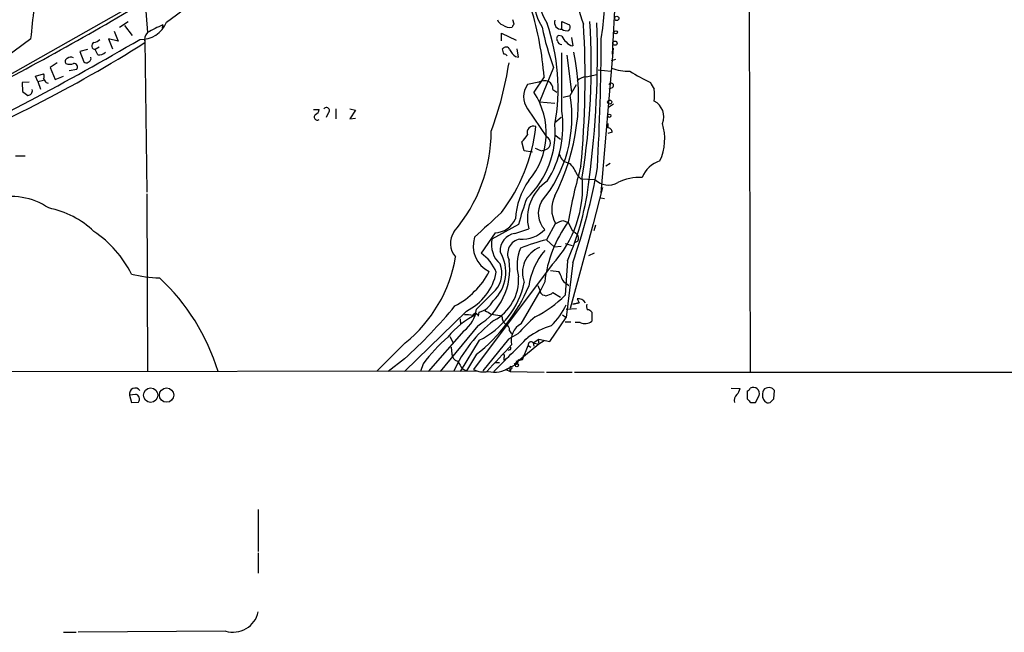
# Model space of a CAD drawing. Extents: x 4 to 1051, y 2042 to 2940.
# Drawn here: x 522 to 653, y 2064 to 2146 of the extents above; entities that cross this region are included whole.
import ezdxf

# ---------------------------------------------------------------- set-up
doc = ezdxf.new("R2010")
doc.units = 0
doc.header["$MEASUREMENT"] = 0
doc.layers.add('MAIN', color=5, linetype='CONTINUOUS')

msp = doc.modelspace()

# ---------------------------------------------------------------- linework, layer by layer
at = {"layer": 'MAIN'}
for p, q in [((539.4113, 2149.0219), (519.43, 2137.6765)), ((601.6413, 2149.3605), (601.218, 2141.4019)), ((539.0727, 2148.8525), (539.4113, 2144.2805)), ((619.4213, 2147.0745), (619.5907, 2099.1532)), ((535.686, 2144.9579), (536.8713, 2145.7199)), ((536.3633, 2145.2119), (537.3793, 2143.8572)), ((541.4433, 2145.2965), (541.3587, 2144.8732)), ((588.1793, 2145.3812), (588.01, 2145.9739)), ((594.5293, 2144.7039), (594.5293, 2145.7199)), ((594.5293, 2145.7199), (595.5453, 2145.2965)), ((535.0087, 2144.4499), (535.5167, 2143.0952)), ((586.486, 2143.1799), (586.486, 2144.1959)), ((586.486, 2144.1959), (588.4333, 2143.2645)), ((594.5293, 2143.7725), (594.106, 2143.8572)), ((523.9173, 2143.4339), (517.906, 2139.0312)), ((535.5167, 2143.0952), (534.2467, 2143.4339)), ((534.2467, 2143.4339), (534.7547, 2142.0792)), ((539.0727, 2143.2645), (539.3267, 2123.0292)), ((595.7993, 2143.6032), (595.9687, 2142.5025)), ((531.4527, 2141.9945), (530.4367, 2141.7405)), ((530.4367, 2141.7405), (530.9447, 2140.3859)), ((532.9767, 2142.3332), (532.4687, 2141.9945)), ((532.8073, 2141.3172), (532.4687, 2141.9945)), ((586.8247, 2141.4019), (586.6553, 2142.0792)), ((588.3487, 2141.0632), (588.772, 2140.9785)), ((588.772, 2140.9785), (588.6027, 2142.0792)), ((594.5293, 2133.7819), (594.5293, 2141.5712)), ((595.2067, 2141.2325), (595.7993, 2136.3219)), ((599.7787, 2122.9445), (601.3873, 2142.1639)), ((527.3887, 2140.2165), (526.4573, 2139.6239)), ((601.1333, 2140.5552), (601.726, 2140.7245)), ((524.51, 2138.4385), (525.6107, 2138.7772)), ((524.8487, 2137.7612), (524.51, 2138.4385)), ((526.4573, 2139.6239), (527.1347, 2138.0152)), ((527.1347, 2138.0152), (528.2353, 2138.4385)), ((528.9973, 2139.2005), (530.0133, 2139.3699)), ((593.4287, 2139.6239), (591.566, 2135.0519)), ((597.7467, 2138.3539), (599.186, 2138.6925)), ((599.3553, 2139.2852), (601.0487, 2139.1159)), ((523.6633, 2137.6765), (522.732, 2137.5919)), ((522.732, 2137.5919), (522.8167, 2136.4065)), ((524.8487, 2137.7612), (525.6107, 2137.9305)), ((524.8487, 2137.7612), (525.1873, 2136.7452)), ((525.9493, 2137.5919), (526.2033, 2137.5072)), ((591.4813, 2137.6765), (589.9573, 2137.3379)), ((592.1587, 2138.3539), (590.804, 2136.3219)), ((595.63, 2135.8985), (596.4767, 2137.3379)), ((593.344, 2136.6605), (593.852, 2136.3219)), ((594.6987, 2135.6445), (595.63, 2135.8985)), ((601.218, 2136.9145), (600.7947, 2136.7452)), ((591.566, 2135.0519), (593.598, 2134.8825)), ((601.3873, 2134.7132), (600.71, 2134.2899)), ((561.5093, 2134.0359), (562.2713, 2134.0359)), ((563.4567, 2133.5279), (563.2027, 2132.9352)), ((564.4727, 2134.1205), (564.4727, 2132.7659)), ((566.3353, 2134.1205), (567.0973, 2133.9512)), ((567.0973, 2133.9512), (566.3353, 2132.7659)), ((589.9573, 2134.1205), (592.4973, 2130.3952)), ((566.3353, 2132.7659), (567.0973, 2132.8505)), ((594.4447, 2132.9352), (593.598, 2132.2579)), ((600.6253, 2132.1732), (600.6253, 2131.5805)), ((593.598, 2130.6492), (594.36, 2130.0565)), ((601.218, 2130.9879), (600.6253, 2130.8185)), ((589.534, 2128.5325), (589.1953, 2129.7179)), ((590.6347, 2128.3632), (589.534, 2128.5325)), ((591.82, 2128.5325), (592.4127, 2128.7019)), ((521.8853, 2127.8552), (523.1553, 2127.8552)), ((600.964, 2126.8392), (600.3713, 2126.5005)), ((596.5613, 2125.3152), (597.0693, 2124.8072)), ((597.0693, 2124.8072), (598.932, 2124.7225)), ((539.3267, 2122.7752), (539.4113, 2099.1532)), ((599.948, 2123.6219), (598.678, 2118.7959)), ((599.694, 2122.2672), (600.202, 2122.1825)), ((593.6827, 2118.8805), (592.4973, 2116.6792)), ((594.7833, 2119.2192), (595.376, 2118.9652)), ((595.376, 2118.9652), (595.884, 2117.9492)), ((598.678, 2118.7959), (595.63, 2107.5352)), ((585.6393, 2117.6105), (583.7767, 2114.9012)), ((588.772, 2118.7112), (585.216, 2116.7639)), ((588.264, 2117.5259), (590.1267, 2118.1185)), ((595.884, 2117.9492), (596.5613, 2117.4412)), ((599.0167, 2118.6265), (598.7627, 2117.8645)), ((592.4973, 2116.6792), (593.5133, 2115.7479)), ((594.9527, 2116.1712), (595.884, 2115.9172)), ((596.646, 2116.5099), (596.2227, 2116.2559)), ((593.5133, 2115.7479), (594.4447, 2115.8325)), ((598.8473, 2114.9012), (598.0853, 2114.5625)), ((595.2913, 2113.8852), (594.9527, 2109.3132)), ((595.9687, 2113.6312), (595.122, 2106.3499)), ((593.2593, 2113.3772), (582.7607, 2099.4072)), ((593.0053, 2112.6152), (594.106, 2112.4459)), ((592.2433, 2111.0912), (591.6507, 2109.8212)), ((585.724, 2109.9905), (583.184, 2107.4505)), ((589.1107, 2105.5032), (591.6507, 2109.8212)), ((591.312, 2110.5832), (591.6507, 2109.8212)), ((593.344, 2109.6519), (594.36, 2109.0592)), ((595.2067, 2110.8372), (595.4607, 2110.5832)), ((592.1587, 2109.3132), (592.4127, 2109.2285)), ((596.8153, 2108.2972), (595.9687, 2108.1279)), ((595.9687, 2108.1279), (596.8153, 2108.2972)), ((596.5613, 2108.8052), (596.8153, 2108.2972)), ((581.8293, 2107.1965), (573.6167, 2099.1532)), ((583.438, 2106.5192), (583.5227, 2107.0272)), ((595.122, 2107.4505), (596.4767, 2107.5352)), ((598.5087, 2107.0272), (598.5087, 2105.8419)), ((580.9827, 2106.1805), (581.0673, 2105.4185)), ((586.3167, 2106.6039), (586.5707, 2106.4345)), ((592.9207, 2103.1325), (595.122, 2106.3499)), ((594.614, 2106.6885), (595.122, 2106.3499)), ((594.9527, 2105.7572), (595.7147, 2105.7572)), ((581.4907, 2104.5719), (576.7493, 2099.1532)), ((583.3533, 2105.2492), (578.358, 2099.1532)), ((587.5867, 2104.5719), (587.8407, 2104.1485)), ((596.9847, 2105.6725), (596.3073, 2105.6725)), ((579.628, 2103.8099), (580.0513, 2102.9632)), ((583.5227, 2103.3019), (580.9827, 2099.1532)), ((587.4173, 2103.4712), (584.0307, 2099.2379)), ((588.6873, 2104.1485), (587.4173, 2103.4712)), ((590.7193, 2102.9632), (591.4813, 2103.4712)), ((591.3967, 2103.4712), (591.4813, 2102.7939)), ((591.4813, 2103.4712), (592.9207, 2103.1325)), ((592.1587, 2103.2172), (591.4813, 2102.7939)), ((573.7013, 2102.9632), (569.976, 2099.2379)), ((579.7973, 2102.3705), (579.882, 2101.4392)), ((587.5867, 2102.0319), (587.3327, 2101.9472)), ((591.4813, 2102.7939), (588.1793, 2100.0845)), ((589.28, 2100.7619), (590.042, 2102.6245)), ((590.042, 2102.6245), (590.3807, 2102.3705)), ((590.7193, 2102.9632), (590.804, 2102.5399)), ((590.7193, 2102.9632), (591.4813, 2102.7939)), ((590.7193, 2102.9632), (591.4813, 2102.7939)), ((573.6167, 2100.8465), (571.4153, 2099.1532)), ((583.184, 2101.4392), (581.8293, 2099.2379)), ((586.8247, 2101.0159), (586.8247, 2100.6772)), ((588.4333, 2100.5079), (589.28, 2100.7619)), ((588.772, 2100.7619), (588.6027, 2100.1692)), ((589.3647, 2101.2699), (589.28, 2100.7619)), ((509.016, 2099.1532), (583.2687, 2099.2379)), ((576.072, 2100.1692), (575.7333, 2099.1532)), ((581.3213, 2099.4919), (581.8293, 2099.2379)), ((585.724, 2100.3385), (586.232, 2100.3385)), ((587.0787, 2099.4072), (588.6027, 2100.1692)), ((587.0787, 2099.4072), (587.6713, 2099.1532)), ((587.5867, 2099.6612), (587.6713, 2099.1532)), ((587.756, 2099.4919), (587.6713, 2099.1532)), ((587.6713, 2099.1532), (592.1587, 2099.0685)), ((592.4973, 2099.0685), (595.884, 2099.0685)), ((596.2227, 2099.0685), (697.992, 2099.0685)), ((617.0507, 2096.9519), (618.236, 2096.8672)), ((619.1673, 2096.5285), (619.1673, 2095.5125)), ((622.7233, 2095.5125), (622.808, 2096.6132)), ((537.8027, 2096.1052), (537.0407, 2096.0205)), ((537.0407, 2096.0205), (537.2947, 2095.0045)), ((620.268, 2095.0045), (620.776, 2095.9359)), ((621.1993, 2096.1899), (621.1993, 2095.6819)), ((537.2947, 2095.0045), (538.226, 2095.0892)), ((619.6753, 2095.0045), (620.268, 2095.0045)), ((554.1433, 2080.7805), (554.1433, 2075.1925)), ((554.1433, 2075.0232), (554.1433, 2072.3139)), ((528.2353, 2064.4399), (529.9287, 2064.4399)), ((549.8253, 2064.6092), (530.1827, 2064.4399))]:
    msp.add_line(p, q, dxfattribs=at)
for centre, radius in [((601.8388, 2146.1433), 0.2822), ((601.6897, 2144.2927), 0.218), ((601.5869, 2142.8473), 0.2843), ((600.8908, 2135.0019), 0.2702), ((600.8275, 2133.1845), 0.2211), ((588.5482, 2099.9757), 0.201), ((539.8395, 2096.003), 0.9571), ((541.9538, 2096.0075), 0.9583)]:
    msp.add_circle(centre, radius, dxfattribs=at)
for centre, radius, start, end in [((491.8392, 2214.7858), 85.3992, 305.930116, 14.190064), ((526.6244, 2153.7362), 73.8762, 351.983769, 9.720183), ((607.6918, 2149.7157), 11.1599, 153.017299, 202.854847), ((-419.5599, 2245.8248), 949.0169, 353.8062136, 354.2995889), ((599.981, 2149.6855), 9.3582, 166.308707, 210.3433), ((598.0227, 2149.1011), 6.5434, 150.493189, 213.748839), ((341.2248, 2477.9558), 384.3587, 296.855881, 300.980622), ((550.5823, 2135.2702), 41.6906, 4.241831, 16.933687), ((538.5865, 2146.9605), 3.6164, 266.969309, 338.501916), ((794.4471, 1636.7489), 568.0067, 116.450469, 116.679634), ((586.9517, 2146.2701), 1.0178, 196.919786, 253.067804), ((587.6494, 2146.4739), 1.5409, 229.824996, 280.314491), ((588.4762, 2144.9152), 0.5526, 122.502209, 175.567893), ((567.0665, 2136.7709), 26.9563, 349.814163, 18.817737), ((594.4407, 2145.5928), 0.8933, 160.621871, 275.692085), ((595.013, 2144.9699), 0.6245, 315.797976, 31.531771), ((475.3889, 2138.1267), 122.2346, 354.542127, 3.402447), ((504.5214, 2139.9754), 93.9092, 350.861869, 3.507019), ((473.8636, 2141.225), 125.397, 352.437824, 1.976778), ((540.5964, 2143.2646), 1.5609, 139.395918, 192.532391), ((624.5041, 2151.3873), 33.2274, 191.156942, 200.733849), ((594.2471, 2143.4621), 0.4195, 109.652905, 222.275527), ((595.2067, 2145.7833), 1.2744, 237.888815, 281.496862), ((596.3521, 2144.5788), 1.9932, 203.861793, 231.891048), ((356.3709, 2452.7882), 359.0061, 295.132718, 300.465746), ((439.9036, 2300.0964), 185.8415, 291.916541, 302.250495), ((532.4952, 2142.4804), 0.4867, 113.736563, 266.878297), ((531.8949, 2144.5513), 1.675, 283.971531, 314.136456), ((594.5186, 2143.2591), 0.5873, 187.750666, 271.043932), ((596.0535, 2143.6035), 1.1043, 212.481141, 265.595723), ((213.078, 2146.3611), 386.7118, 357.031012, 359.566298), ((533.0614, 2142.2483), 0.9651, 254.735509, 322.133868), ((587.1009, 2141.8163), 0.5174, 20.143927, 149.459777), ((586.782, 2140.851), 0.5525, 32.502209, 85.567893), ((590.2956, 2143.4336), 3.0674, 207.979423, 230.602432), ((567.5696, 2135.7122), 29.1801, 333.124447, 11.752815), ((528.8844, 2140.4141), 0.4195, 109.652905, 222.275527), ((529.082, 2141.613), 1.5658, 251.068631, 288.931369), ((529.2249, 2140.2693), 0.7235, 59.692258, 131.733505), ((529.6493, 2139.6662), 0.4694, 320.854032, 97.256717), ((531.2795, 2140.6127), 0.4044, 214.114473, 309.611441), ((531.3892, 2140.7986), 0.519, 286.58081, 20.282109), ((541.1639, 2147.5027), 46.9074, 339.606674, 351.063982), ((524.9752, 2138.4386), 0.7201, 331.943894, 28.049084), ((603.3457, 2145.0393), 5.9284, 248.087679, 272.34917), ((625.5231, 2174.9396), 42.0054, 238.52139, 242.762405), ((652.7799, 2222.4958), 152.6259, 213.57026, 213.799443), ((592.2505, 2135.7292), 2.8012, 144.950002, 215.049998), ((592.2157, 2136.2286), 1.6235, 70.736935, 116.894914), ((592.1304, 2136.7169), 1.2149, 357.33919, 59.265937), ((597.8656, 2136.4394), 1.9182, 93.553789, 132.840912), ((601.091, 2137.2108), 0.3224, 293.200924, 156.782742), ((818.2084, 2264.1574), 246.8296, 210.848162, 211.077365), ((650.1852, 2305.5174), 211.7103, 233.014201, 233.24333), ((523.4953, 2136.509), 0.6105, 269.877994, 14.368574), ((582.6475, 2130.8875), 9.8011, 319.737999, 33.674178), ((578.2501, 2132.9987), 17.6202, 320.36617, 9.472426), ((601.5939, 2135.9409), 5.2738, 351.22658, 8.772346), ((605.7608, 2133.0622), 2.3227, 337.49683, 63.257341), ((562.0099, 2133.0143), 0.4234, 125.619475, 308.123026), ((561.4609, 2134.1145), 0.8142, 291.80141, 354.460259), ((563.2027, 2133.8665), 0.4234, 306.875312, 143.132809), ((580.7457, 2131.8036), 13.9249, 328.212998, 8.167635), ((581.3559, 2131.0302), 12.2808, 313.908297, 4.547561), ((601.1553, 2130.1218), 7.0562, 335.341403, 16.901304), ((564.2297, 2131.2399), 20.9018, 319.911894, 359.773303), ((568.5563, 2134.1212), 22.6263, 322.412896, 353.984195), ((587.2484, 2132.0883), 3.0674, 309.397568, 332.020577), ((590.7616, 2130.9456), 0.8572, 69.770189, 200.229811), ((600.6678, 2131.0303), 0.5518, 355.593331, 94.417021), ((592.0922, 2129.5667), 0.9222, 290.335004, 63.943404), ((676.0664, 2340.3637), 227.9691, 248.082823, 248.31202), ((595.9052, 2128.6171), 1.814, 199.067203, 258.556266), ((593.1337, 2124.1308), 3.6265, 19.062483, 48.317652), ((608.7403, 2123.5382), 3.8238, 107.853074, 157.905041), ((666.3645, 2106.834), 72.0319, 164.155658, 170.236011), ((521.9613, 2139.6524), 78.4487, 340.628189, 350.223356), ((598.0281, 2118.9366), 9.6942, 144.593413, 176.826923), ((595.8124, 2119.5698), 5.868, 123.402466, 194.319238), ((581.891, 2123.7687), 15.402, 317.570289, 4.813781), ((560.3341, 2128.9718), 38.0738, 336.656254, 353.592038), ((600.7317, 2126.4964), 2.527, 224.586354, 299.6023), ((604.9467, 2118.1867), 6.7944, 87.886269, 115.889603), ((521.1791, 2113.2771), 9.187, 56.21324, 104.222294), ((619.037, 2111.0248), 31.2258, 159.064111, 165.749877), ((594.4812, 2120.1749), 3.0971, 149.233268, 223.732318), ((596.9583, 2120.778), 3.7855, 152.581377, 210.082991), ((523.9996, 2109.1872), 11.9465, 45.9937, 78.956534), ((1410.2091, 1229.6677), 1213.1699, 132.7643119, 132.9934944), ((585.5063, 2120.7058), 3.0982, 272.460393, 336.556148), ((609.038, 2109.0764), 16.9151, 143.869899, 173.159123), ((595.3615, 2116.0734), 3.1985, 100.414759, 121.659608), ((524.1141, 2105.5361), 14.7278, 26.498243, 56.236562), ((582.4131, 2116.1919), 2.7071, 144.08342, 221.639691), ((588.6536, 2115.2171), 2.3415, 99.578182, 183.589614), ((589.2084, 2120.9972), 4.2417, 266.389709, 315.683902), ((586.5291, 2115.8501), 3.7838, 162.023308, 244.116219), ((588.68, 2116.0841), 3.5301, 168.89697, 227.972734), ((589.2786, 2114.8224), 1.9706, 99.855719, 205.633981), ((600.1837, 2086.4142), 31.2258, 104.250123, 110.935889), ((595.8371, 2116.9058), 0.9006, 333.921483, 36.475463), ((580.5473, 2110.2349), 5.6748, 22.005209, 55.314106), ((581.8657, 2112.3802), 5.2008, 312.589085, 31.149855), ((594.5568, 2113.2963), 5.9832, 157.577257, 194.794352), ((592.8632, 2112.3255), 3.5809, 111.238658, 201.613039), ((599.5067, 2109.1543), 9.4758, 140.042226, 171.844757), ((562.0582, 2117.4487), 18.5847, 308.791492, 350.53707), ((578.8569, 2112.7355), 8.7328, 300.989749, 8.126113), ((575.0462, 2117.705), 11.1494, 298.144341, 331.855659), ((578.6758, 2113.7417), 7.2653, 295.724928, 349.046412), ((583.1916, 2112.2092), 3.3668, 318.777575, 21.843439), ((592.2225, 2111.028), 2.3575, 11.90906, 36.972457), ((541.6513, 2130.1422), 18.5537, 256.419587, 268.050107), ((521.8202, 2090.9226), 28.2162, 16.959617, 47.120948), ((578.5779, 2113.3573), 11.2055, 296.185914, 347.889922), ((582.5833, 2111.4123), 6.1989, 297.753935, 3.294111), ((595.5029, 2111.8109), 1.0177, 196.932197, 253.080214), ((569.1307, 2119.3991), 22.8047, 308.042543, 337.026997), ((592.2009, 2109.8634), 0.5518, 184.385964, 265.614036), ((591.9255, 2111.536), 2.3584, 281.922191, 306.975336), ((582.6723, 2109.9667), 3.06, 286.135204, 332.446828), ((585.125, 2118.7088), 13.5964, 295.476263, 316.287674), ((596.8153, 2107.9092), 0.9313, 24.619604, 105.827086), ((529.5725, 2149.464), 65.6015, 312.174471, 320.655539), ((579.0413, 2107.95), 4.1727, 305.945197, 353.124834), ((711.7079, 2318.677), 246.8296, 238.919658, 239.148841), ((586.9832, 2111.8264), 8.9751, 312.876097, 335.069341), ((599.3995, 2107.9165), 1.5824, 172.322568, 200.362373), ((597.9299, 2106.7023), 0.6637, 29.30697, 91.199962), ((588.203, 2096.5942), 11.3491, 116.246707, 141.07291), ((596.2139, 2091.9787), 17.606, 127.606828, 155.951963), ((581.8295, 2102.7929), 3.9039, 77.476764, 93.733435), ((583.0464, 2106.4663), 0.3951, 7.693333, 159.620458), ((628.0495, 2403.0418), 299.3611, 261.757331, 261.986511), ((587.6151, 2106.3474), 1.048, 175.232726, 233.657111), ((605.2336, 2089.8882), 21.8434, 130.756152, 139.243848), ((597.62, 2106.8973), 1.3797, 242.584369, 310.099069), ((586.6348, 2104.6204), 0.9531, 357.08326, 67.859223), ((590.3382, 2103.2596), 2.5574, 118.683589, 192.428205), ((597.2556, 2093.108), 12.8359, 108.936902, 124.193201), ((593.6842, 2087.1261), 21.916, 130.764855, 143.477392), ((-555.2439, 3244.4391), 1616.4492, 314.8854086, 315.1145915), ((590.4297, 2102.6958), 0.3942, 42.717606, 190.420548), ((-302.8083, 2926.4294), 1213.1655, 317.0065028, 317.2356861), ((587.5232, 2102.2647), 0.2413, 285.257201, 52.137512), ((580.9771, 2101.5578), 1.1015, 186.181077, 252.397417), ((834.9709, 2269.3171), 305.2519, 213.574175, 213.803368), ((586.6766, 2101.2064), 0.2413, 307.862488, 74.765709), ((584.1153, 2102.2011), 3.105, 244.133945, 281.004497), ((585.5442, 2102.8253), 3.7661, 257.171526, 302.843182), ((587.756, 2099.6612), 0.1693, 270, 180), ((537.77, 2096.1981), 0.7506, 33.577852, 193.686341), ((616.6084, 2097.2728), 1.6774, 315.886457, 346.006836), ((618.8704, 2097.2488), 0.7791, 292.400936, 337.599064), ((619.9656, 2096.1899), 0.8493, 342.59768, 116.196944), ((622.0378, 2096.1812), 0.8386, 113.211151, 179.405539), ((622.0883, 2095.7116), 1.2975, 72.923893, 107.076107), ((537.9387, 2012.0826), 119.7841, 44.885442, 45.114558), ((537.7634, 2095.4926), 0.6138, 318.910671, 86.329346), ((618.5761, 2095.2678), 1.1331, 132.353279, 193.436534), ((746.4212, 2222.2584), 179.6053, 224.885409, 225.114592), ((748.357, 2180.0951), 152.6259, 213.578058, 213.807262), ((495.4693, 2222.2585), 179.6055, 314.885409, 315.114591), ((622.0037, 2095.5974), 0.6295, 222.282873, 289.640967), ((550.8201, 2067.8584), 3.398, 252.977105, 347.953291)]:
    msp.add_arc(centre, radius, start, end, dxfattribs=at)

doc.saveas('drawing.dxf')
